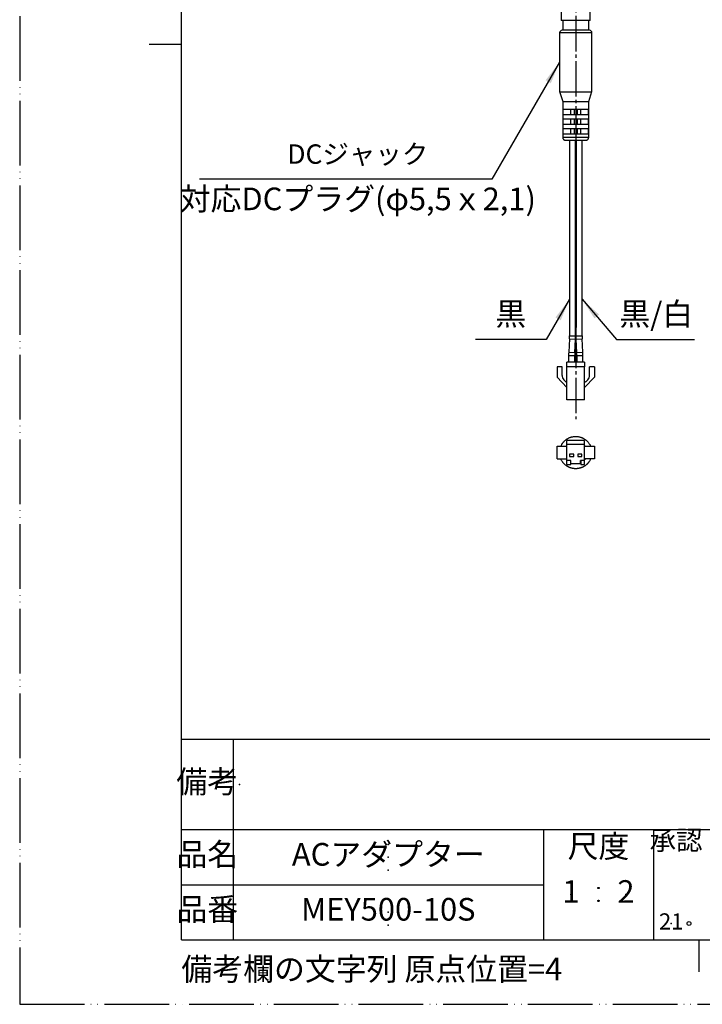
# Model space of a CAD drawing. Units: millimetres. Extents: x 0 to 420, y 0 to 594.
# Drawn here: x 0 to 211, y 0 to 305 of the extents above; entities that cross this region are included whole.
import ezdxf

# ---------------------------------------------------------------- set-up
doc = ezdxf.new("R2010")
doc.units = ezdxf.units.MM
for name, pattern in [('DASH_CENTER', [14, 11, -1, 1, -1]), ('DOT_CENTER', [14, 12, -1, 0, -1]), ('PHANTOM', [13, 10, -1, 0, -1, 0, -1])]:
    doc.linetypes.add(name, pattern=pattern)
doc.layers.add('1', color=7, linetype='Continuous')
doc.styles.add('CONVERTER_11', font='MS Mincho.ttf', dxfattribs={"width": 0.89})
doc.styles.add('CONVERTER_12', font='txt.shx', dxfattribs={"width": 0.9})
doc.dimstyles.get("Standard").update_dxf_attribs({"dimtxt": 0.18, "dimasz": 0.18, "dimexe": 0.18, "dimexo": 0.0625, "dimgap": 0.09, "dimtad": 0, "dimtih": 1, "dimtoh": 1, "dimdec": 4, "dimzin": 0, "dimdsep": 46, "dimtxsty": 'Standard', "dimcen": 0.09, "dimadec": 0, "dimazin": 0, "dimtfac": 1, "dimtdec": 4, "dimtofl": 0, "dimtmove": 0, "dimatfit": 3, "dimfxl": 1, "dimtolj": 1, "dimtzin": 0, "dimarcsym": 0})

# ---------------------------------------------------------------- blocks, each defined once
blk = doc.blocks.new('901-4', base_point=(196.68, 408.46))
at = {"layer": '1', "color": 7, "linetype": 'Continuous'}
for p, q in [((167.48, 315.05), (167.48, 304.4)), ((176.48, 304.4), (176.48, 315.05)), ((176.48, 304.4), (167.48, 304.4))]:
    blk.add_line(p, q, dxfattribs=at)
blk = doc.blocks.new('開示A4')
at = {"layer": '1', "color": 4, "linetype": 'PHANTOM'}
for p, q in [((0, 297), (0, 0)), ((0, 0), (210, 0))]:
    blk.add_line(p, q, dxfattribs=at)
at = {"layer": '1', "color": 7, "linetype": 'Continuous'}
for p, q in [((25, 148.5), (25, 287)), ((25, 10), (25, 148.5)), ((25, 41), (200, 41)), ((200, 27), (25, 27)), ((25, 10), (105, 10)), ((105, 10), (200, 10))]:
    blk.add_line(p, q, dxfattribs=at)
at = {"layer": '1', "color": 2, "linetype": 'Continuous'}
for p, q in [((25, 148.5), (20, 148.5)), ((33, 41), (33, 27)), ((33, 27), (33, 10)), ((81, 27), (81, 10)), ((98, 27), (98, 10)), ((25, 18.5), (81, 18.5)), ((105, 10), (105, 5))]:
    blk.add_line(p, q, dxfattribs=at)
at = {"layer": '1', "color": 7, "linetype": 'DOT_CENTER'}
for centre in [(89.5, 18), (89.5, 16)]:
    blk.add_circle(centre, 0.1, dxfattribs=at)
at = {"layer": '1', "color": 7, "linetype": 'Continuous'}
blk.add_circle((103.5, 12.5), 0.3, dxfattribs=at)
at = {"layer": '1', "color": 4}
for p in [(34, 34), (57, 24.75), (57, 22.75), (57, 20.75), (85.25, 17), (93.75, 17), (57, 16.25), (57, 14.25), (57, 12.25), (100.75, 12.5)]:
    blk.add_point(p, dxfattribs=at)
at = {"layer": '1', "color": 2, "attachment_point": 5, "style": 'CONVERTER_11'}
for s, insert, char_height, line_spacing_factor in [('備考', (29, 34), 3.5, 0.454545), ('尺度', (89.5, 24), 3.5, 0.545455), ('承認', (101.5, 25), 3, 0.590909), ('品名', (29, 22.75), 3.5, 0.727273), ('品番', (29, 14.25), 3.5, 0.727273)]:
    blk.add_mtext(s, dxfattribs=dict(at, insert=insert, char_height=char_height, line_spacing_factor=line_spacing_factor))
at = {"layer": '1', "color": 250, "insert": (25, 5), "char_height": 3.5, "attachment_point": 4, "line_spacing_factor": 0.545455, "style": 'CONVERTER_11'}
blk.add_mtext('備考欄の文字列 原点位置=4', dxfattribs=at)
blk = doc.blocks.new('901-5', base_point=(116.33, 105.11))
at = {"color": 7, "linetype": 'Continuous'}
for p, q in [((175.98, 304.4), (167.98, 304.4)), ((167.98, 304.4), (167.98, 301.4)), ((175.98, 301.4), (175.98, 304.4)), ((166.98, 300.6), (166.98, 282.4)), ((176.98, 282.4), (176.98, 300.6)), ((166.97, 282.43), (167.98, 279.4)), ((175.98, 279.4), (176.99, 282.43)), ((167.98, 279.4), (167.98, 268.2)), ((175.98, 268.2), (175.98, 279.4)), ((168.09, 275.4), (168.09, 276.9)), ((170.39, 276.9), (170.39, 275.4)), ((171.56, 275.4), (171.56, 276.9)), ((172.39, 276.9), (172.39, 275.4)), ((173.56, 275.4), (173.56, 276.9)), ((175.86, 276.9), (175.86, 275.4)), ((168.09, 272.4), (168.09, 273.9)), ((170.39, 273.9), (170.39, 272.4)), ((171.56, 272.4), (171.56, 273.9)), ((172.39, 273.9), (172.39, 272.4)), ((173.56, 272.4), (173.56, 273.9)), ((175.86, 273.9), (175.86, 272.4)), ((168.09, 269.4), (168.09, 270.9)), ((170.39, 270.9), (170.39, 269.4)), ((171.56, 269.4), (171.56, 270.9)), ((172.39, 270.9), (172.39, 269.4)), ((173.56, 269.4), (173.56, 270.9)), ((175.86, 270.9), (175.86, 269.4)), ((170.03, 267.4), (170.03, 206.88)), ((171.88, 209.4), (171.88, 267.4)), ((172.07, 267.4), (172.07, 209.4)), ((173.93, 206.88), (173.93, 267.4)), ((172.07, 209.4), (171.88, 209.4)), ((171.93, 206.88), (171.93, 209.4)), ((172.03, 209.4), (172.03, 206.88)), ((170, 205.96), (169.8, 201.78)), ((171.7, 201.68), (171.9, 205.86)), ((172.05, 205.86), (172.25, 201.68)), ((174.15, 201.78), (173.95, 205.96)), ((174.73, 198.75), (169.23, 198.75)), ((169.23, 197.25), (169.23, 198.75)), ((169.78, 200.76), (169.78, 198.75)), ((171.68, 198.75), (171.68, 200.76)), ((172.28, 200.76), (172.28, 198.75)), ((174.18, 198.75), (174.18, 200.76)), ((174.73, 198.75), (174.73, 197.25)), ((167.73, 197.25), (166.23, 197.25)), ((166.23, 197.25), (166.23, 194.05)), ((167.73, 194.63), (167.73, 197.25)), ((169.23, 187.05), (169.23, 197.25)), ((174.73, 197.25), (169.23, 197.25)), ((174.73, 187.05), (174.73, 197.25)), ((177.73, 197.25), (176.23, 197.25)), ((176.23, 194.63), (176.23, 197.25)), ((177.73, 197.25), (177.73, 194.05)), ((166.23, 194.05), (169.23, 190.85)), ((168.79, 192.7), (168.27, 193.26)), ((174.73, 190.85), (177.73, 194.05)), ((175.16, 192.7), (175.68, 193.26)), ((174.73, 187.05), (169.23, 187.05)), ((169.23, 173.25), (169.23, 174.45)), ((174.73, 174.45), (169.23, 174.45)), ((174.73, 173.25), (174.73, 174.45)), ((166.23, 168.75), (166.23, 172.75)), ((166.23, 172.75), (169.23, 172.75)), ((169.23, 172.87), (169.02, 172.75)), ((169.23, 168.25), (169.23, 173.25)), ((174.73, 173.25), (169.23, 173.25)), ((174.73, 168.25), (174.73, 173.25)), ((174.93, 172.75), (174.73, 172.87)), ((174.73, 172.75), (177.73, 172.75)), ((177.73, 172.75), (177.73, 168.75)), ((166.23, 168.75), (169.23, 168.75)), ((169.23, 167.05), (169.23, 168.25)), ((170.48, 168.25), (169.23, 168.25)), ((170.08, 170.25), (170.08, 169.5)), ((171.38, 170.25), (170.08, 170.25)), ((170.08, 169.5), (171.38, 169.5)), ((170.43, 167.05), (170.43, 168.25)), ((170.48, 167.25), (170.48, 168.25)), ((171.38, 169.5), (171.38, 170.25)), ((172.58, 170.25), (172.58, 169.5)), ((173.88, 170.25), (172.58, 170.25)), ((172.58, 169.5), (173.88, 169.5)), ((173.48, 167.25), (173.48, 168.25)), ((174.73, 168.25), (173.48, 168.25)), ((173.53, 168.25), (173.53, 167.05)), ((173.88, 169.5), (173.88, 170.25)), ((177.73, 168.75), (174.73, 168.75)), ((174.73, 167.05), (174.73, 168.25)), ((169.23, 167.05), (170.43, 167.05)), ((173.48, 167.25), (170.48, 167.25)), ((173.53, 167.05), (174.73, 167.05))]:
    blk.add_line(p, q, dxfattribs=at)
at = {"color": 8, "linetype": 'Continuous'}
for p, q in [((176.98, 300.6), (166.98, 300.6)), ((170, 205.96), (171.9, 205.86)), ((170.03, 206.88), (171.93, 206.88)), ((172.03, 206.88), (173.93, 206.88)), ((172.05, 205.86), (173.95, 205.96)), ((169.8, 201.78), (171.7, 201.68)), ((172.25, 201.68), (174.15, 201.78)), ((169.78, 200.76), (171.68, 200.76)), ((172.28, 200.76), (174.18, 200.76))]:
    blk.add_line(p, q, dxfattribs=at)
at = {"color": 7, "linetype": 'Continuous'}
for centre, radius, start, end in [((167.78, 300.6), 0.8, 90, 180), ((176.18, 300.6), 0.8, 0, 90), ((150.98, 206.88), 19.05, 357.2208, 0), ((150.98, 206.88), 20.95, 357.2208, 0), ((192.98, 206.88), 20.95, 180, 182.7792), ((192.98, 206.88), 19.05, 180, 182.7792), ((190.73, 200.76), 20.95, 177.2208, 180), ((190.73, 200.76), 19.05, 177.2208, 180), ((153.23, 200.76), 19.05, 0, 2.7792), ((153.23, 200.76), 20.95, 0, 2.7792), ((169.73, 194.63), 2, 180, 223.1524), ((168.98, 192.87), 0.25, 223.1524, 0), ((174.98, 192.87), 0.25, 180, 316.8476), ((174.23, 194.63), 2, 316.8476, 0)]:
    blk.add_arc(centre, radius, start, end, dxfattribs=at)
for points, knots in [([(176.18, 301.4), (175.77, 301.4), (174.37, 301.4), (171.98, 301.4), (169.59, 301.4), (168.19, 301.4), (167.78, 301.4)], [0, 0, 0, 0, 1.230734, 4.2, 7.169266, 8.4, 8.4, 8.4, 8.4]), ([(166.99, 282.4), (166.99, 282.4), (166.99, 282.4), (166.98, 282.4), (166.99, 282.4), (167, 282.4), (167.02, 282.4), (167.05, 282.4), (167.09, 282.41), (167.14, 282.41), (167.19, 282.41), (167.26, 282.41), (167.34, 282.41), (167.45, 282.41), (167.57, 282.41), (167.71, 282.4), (167.86, 282.4), (168.03, 282.4), (168.21, 282.4), (168.4, 282.4), (168.59, 282.4), (168.81, 282.4), (169.03, 282.4), (169.26, 282.4), (169.5, 282.4), (169.75, 282.4), (170, 282.4), (170.31, 282.4), (170.67, 282.4), (171.08, 282.4), (171.49, 282.4), (171.91, 282.39), (172.33, 282.4), (172.75, 282.4), (173.16, 282.4), (173.52, 282.4), (173.83, 282.4), (174.09, 282.4), (174.34, 282.4), (174.59, 282.4), (174.82, 282.4), (175.04, 282.4), (175.26, 282.4), (175.47, 282.4), (175.67, 282.4), (175.85, 282.4), (176.02, 282.4), (176.17, 282.4), (176.32, 282.41), (176.45, 282.41), (176.57, 282.41), (176.67, 282.41), (176.76, 282.41), (176.83, 282.41), (176.88, 282.4), (176.91, 282.4), (176.94, 282.4), (176.95, 282.4), (176.97, 282.4), (176.96, 282.4), (176.96, 282.4), (176.96, 282.4)], [0, 0, 0, 0, 0.005809, 0.009162, 0.012806, 0.026706, 0.049214, 0.078689, 0.113494, 0.164176, 0.221768, 0.287049, 0.360794, 0.469888, 0.593618, 0.731079, 0.885993, 1.054068, 1.234892, 1.422465, 1.621077, 1.830088, 2.055335, 2.290149, 2.533765, 2.778111, 3.029281, 3.286513, 3.693628, 4.110311, 4.521704, 4.936431, 5.363687, 5.788329, 6.19546, 6.594382, 6.861873, 7.123344, 7.377931, 7.617999, 7.850053, 8.073397, 8.293391, 8.502701, 8.700606, 8.881327, 9.050213, 9.206855, 9.354746, 9.488371, 9.606868, 9.707083, 9.793431, 9.867164, 9.906678, 9.940573, 9.967542, 9.986273, 9.995451, 9.995762, 10.000943, 10.000943, 10.000943, 10.000943]), ([(167.98, 279.4), (168.04, 279.4), (168.28, 279.4), (168.62, 279.4), (169, 279.4), (169.39, 279.4), (169.89, 279.4), (170.53, 279.4), (171.23, 279.4), (171.98, 279.4), (172.73, 279.4), (173.39, 279.4), (173.96, 279.4), (174.31, 279.4), (174.54, 279.4), (174.71, 279.4), (174.95, 279.4), (175.25, 279.4), (175.53, 279.4), (175.76, 279.4), (175.9, 279.4), (175.96, 279.4), (175.98, 279.4)], [0, 0, 0, 0, 0.192915, 0.731861, 1.015784, 1.333598, 1.899459, 2.5, 3.25, 4, 4.75, 5.5, 5.987721, 6.45672, 6.56268, 6.66635, 6.983671, 7.267767, 7.57854, 7.809699, 7.951805, 8, 8, 8, 8]), ([(175.86, 276.9), (175.83, 276.9), (175.74, 276.9), (175.61, 276.9), (175.44, 276.9), (175.25, 276.9), (175.03, 276.9), (174.79, 276.9), (174.54, 276.9), (174.26, 276.9), (173.98, 276.9), (173.74, 276.9), (173.55, 276.9), (173.4, 276.9), (173.26, 276.9), (172.97, 276.9), (172.53, 276.9), (171.95, 276.9), (171.37, 276.9), (170.89, 276.9), (170.5, 276.9), (170.22, 276.9), (169.93, 276.9), (169.65, 276.9), (169.39, 276.9), (169.14, 276.9), (168.9, 276.9), (168.69, 276.9), (168.5, 276.9), (168.34, 276.9), (168.21, 276.9), (168.13, 276.9), (168.09, 276.9)], [0, 0, 0, 0, 0.104991, 0.2411, 0.407819, 0.601728, 0.819993, 1.060945, 1.319276, 1.591928, 1.876906, 2.166627, 2.311397, 2.456325, 2.601292, 2.746259, 3.326126, 3.905994, 4.485862, 5.06573, 5.355724, 5.644442, 5.930918, 6.210183, 6.476274, 6.728514, 6.964808, 7.178853, 7.36748, 7.529862, 7.663285, 7.766923, 7.766923, 7.766923, 7.766923]), ([(168.09, 275.4), (168.13, 275.4), (168.21, 275.4), (168.34, 275.4), (168.51, 275.4), (168.7, 275.4), (168.92, 275.4), (169.16, 275.4), (169.42, 275.4), (169.69, 275.4), (169.97, 275.4), (170.21, 275.4), (170.41, 275.4), (170.55, 275.4), (170.7, 275.4), (170.99, 275.4), (171.42, 275.4), (172, 275.4), (172.58, 275.4), (173.07, 275.4), (173.45, 275.4), (173.74, 275.4), (174.03, 275.4), (174.3, 275.4), (174.57, 275.4), (174.82, 275.4), (175.05, 275.4), (175.26, 275.4), (175.45, 275.4), (175.61, 275.4), (175.75, 275.4), (175.83, 275.4), (175.86, 275.4)], [0, 0, 0, 0, 0.105456, 0.241194, 0.407267, 0.600962, 0.819808, 1.061887, 1.3214, 1.594915, 1.880064, 2.169601, 2.314369, 2.45933, 2.604337, 2.749345, 3.329373, 3.909402, 4.489431, 5.06946, 5.359489, 5.649151, 5.935386, 6.212871, 6.479867, 6.732599, 6.965824, 7.178684, 7.367864, 7.529636, 7.66332, 7.766923, 7.766923, 7.766923, 7.766923]), ([(175.86, 273.9), (175.83, 273.9), (175.74, 273.9), (175.61, 273.9), (175.44, 273.9), (175.25, 273.9), (175.03, 273.9), (174.79, 273.9), (174.54, 273.9), (174.26, 273.9), (173.98, 273.9), (173.74, 273.9), (173.55, 273.9), (173.4, 273.9), (173.26, 273.9), (172.97, 273.9), (172.53, 273.9), (171.95, 273.9), (171.37, 273.9), (170.89, 273.9), (170.5, 273.9), (170.22, 273.9), (169.93, 273.9), (169.65, 273.9), (169.39, 273.9), (169.14, 273.9), (168.9, 273.9), (168.69, 273.9), (168.5, 273.9), (168.34, 273.9), (168.21, 273.9), (168.13, 273.9), (168.09, 273.9)], [0, 0, 0, 0, 0.104991, 0.2411, 0.407819, 0.601728, 0.819993, 1.060945, 1.319276, 1.591928, 1.876906, 2.166627, 2.311397, 2.456325, 2.601292, 2.746259, 3.326126, 3.905994, 4.485862, 5.06573, 5.355724, 5.644442, 5.930918, 6.210183, 6.476274, 6.728514, 6.964808, 7.178853, 7.36748, 7.529862, 7.663285, 7.766923, 7.766923, 7.766923, 7.766923]), ([(168.09, 272.4), (168.13, 272.4), (168.21, 272.4), (168.34, 272.4), (168.51, 272.4), (168.7, 272.4), (168.92, 272.4), (169.16, 272.4), (169.42, 272.4), (169.69, 272.4), (169.97, 272.4), (170.21, 272.4), (170.41, 272.4), (170.55, 272.4), (170.7, 272.4), (170.99, 272.4), (171.42, 272.4), (172, 272.4), (172.58, 272.4), (173.07, 272.4), (173.45, 272.4), (173.74, 272.4), (174.03, 272.4), (174.3, 272.4), (174.57, 272.4), (174.82, 272.4), (175.05, 272.4), (175.26, 272.4), (175.45, 272.4), (175.61, 272.4), (175.75, 272.4), (175.83, 272.4), (175.86, 272.4)], [0, 0, 0, 0, 0.105456, 0.241194, 0.407267, 0.600962, 0.819808, 1.061887, 1.3214, 1.594915, 1.880064, 2.169601, 2.314369, 2.45933, 2.604337, 2.749345, 3.329373, 3.909402, 4.489431, 5.06946, 5.359489, 5.649151, 5.935386, 6.212871, 6.479867, 6.732599, 6.965824, 7.178684, 7.367864, 7.529636, 7.66332, 7.766923, 7.766923, 7.766923, 7.766923]), ([(167.98, 268.2), (167.98, 268.17), (167.98, 268.11), (167.99, 268.03), (168.01, 267.95), (168.04, 267.87), (168.08, 267.8), (168.13, 267.73), (168.18, 267.66), (168.26, 267.58), (168.38, 267.5), (168.52, 267.44), (168.67, 267.41), (168.76, 267.4), (168.81, 267.4)], [0, 0, 0, 0, 0.081557, 0.162609, 0.246931, 0.331268, 0.417025, 0.502431, 0.587426, 0.672664, 0.835561, 0.997433, 1.141418, 1.286711, 1.286711, 1.286711, 1.286711]), ([(175.86, 270.9), (175.83, 270.9), (175.74, 270.9), (175.61, 270.9), (175.44, 270.9), (175.25, 270.9), (175.03, 270.9), (174.79, 270.9), (174.54, 270.9), (174.26, 270.9), (173.98, 270.9), (173.74, 270.9), (173.55, 270.9), (173.4, 270.9), (173.26, 270.9), (172.97, 270.9), (172.53, 270.9), (171.95, 270.9), (171.37, 270.9), (170.89, 270.9), (170.5, 270.9), (170.22, 270.9), (169.93, 270.9), (169.65, 270.9), (169.39, 270.9), (169.14, 270.9), (168.9, 270.9), (168.69, 270.9), (168.5, 270.9), (168.34, 270.9), (168.21, 270.9), (168.13, 270.9), (168.09, 270.9)], [0, 0, 0, 0, 0.104991, 0.2411, 0.407819, 0.601728, 0.819993, 1.060945, 1.319276, 1.591928, 1.876906, 2.166627, 2.311397, 2.456325, 2.601292, 2.746259, 3.326126, 3.905994, 4.485862, 5.06573, 5.355724, 5.644442, 5.930918, 6.210183, 6.476274, 6.728514, 6.964808, 7.178853, 7.36748, 7.529862, 7.663285, 7.766923, 7.766923, 7.766923, 7.766923]), ([(168.09, 269.4), (168.13, 269.4), (168.21, 269.4), (168.34, 269.4), (168.51, 269.4), (168.7, 269.4), (168.92, 269.4), (169.16, 269.4), (169.42, 269.4), (169.69, 269.4), (169.97, 269.4), (170.21, 269.4), (170.41, 269.4), (170.55, 269.4), (170.7, 269.4), (170.99, 269.4), (171.42, 269.4), (172, 269.4), (172.58, 269.4), (173.07, 269.4), (173.45, 269.4), (173.74, 269.4), (174.03, 269.4), (174.3, 269.4), (174.57, 269.4), (174.82, 269.4), (175.05, 269.4), (175.26, 269.4), (175.45, 269.4), (175.61, 269.4), (175.75, 269.4), (175.83, 269.4), (175.86, 269.4)], [0, 0, 0, 0, 0.105456, 0.241194, 0.407267, 0.600962, 0.819808, 1.061887, 1.3214, 1.594915, 1.880064, 2.169601, 2.314369, 2.45933, 2.604337, 2.749345, 3.329373, 3.909402, 4.489431, 5.06946, 5.359489, 5.649151, 5.935386, 6.212871, 6.479867, 6.732599, 6.965824, 7.178684, 7.367864, 7.529636, 7.66332, 7.766923, 7.766923, 7.766923, 7.766923]), ([(175.13, 267.4), (175.18, 267.4), (175.28, 267.41), (175.42, 267.44), (175.57, 267.5), (175.68, 267.58), (175.76, 267.65), (175.82, 267.72), (175.86, 267.79), (175.9, 267.87), (175.94, 267.95), (175.96, 268.03), (175.97, 268.11), (175.97, 268.17), (175.98, 268.2)], [0, 0, 0, 0, 0.142958, 0.284648, 0.446143, 0.608409, 0.694243, 0.779739, 0.866231, 0.952971, 1.038796, 1.124483, 1.207239, 1.29048, 1.29048, 1.29048, 1.29048]), ([(168.83, 267.4), (168.83, 267.4), (168.84, 267.4), (168.86, 267.4), (168.89, 267.4), (168.94, 267.4), (169, 267.4), (169.08, 267.4), (169.18, 267.4), (169.3, 267.4), (169.43, 267.4), (169.57, 267.4), (169.72, 267.4), (169.91, 267.4), (170.13, 267.4), (170.38, 267.4), (170.64, 267.4), (170.91, 267.4), (171.17, 267.4), (171.43, 267.4), (171.69, 267.4), (171.93, 267.4), (172.13, 267.4), (172.31, 267.4), (172.48, 267.4), (172.66, 267.4), (172.83, 267.4), (173.02, 267.4), (173.23, 267.4), (173.43, 267.4), (173.58, 267.4), (173.72, 267.4), (173.87, 267.4), (174.04, 267.4), (174.2, 267.4), (174.35, 267.4), (174.5, 267.4), (174.63, 267.4), (174.75, 267.4), (174.86, 267.4), (174.95, 267.4), (175.03, 267.4), (175.09, 267.4), (175.13, 267.4), (175.16, 267.4), (175.17, 267.4), (175.18, 267.4)], [0, 0, 0, 0, 0.009057, 0.021347, 0.056406, 0.107412, 0.17093, 0.243528, 0.349741, 0.466803, 0.595572, 0.736552, 0.887845, 1.047167, 1.296454, 1.552808, 1.814964, 2.077578, 2.340156, 2.602613, 2.865114, 3.127647, 3.302662, 3.47767, 3.652678, 3.827693, 4.002715, 4.177716, 4.404731, 4.63186, 4.754402, 4.876398, 5.047594, 5.21474, 5.375748, 5.52921, 5.673254, 5.806219, 5.927186, 6.035448, 6.129935, 6.208163, 6.267281, 6.305514, 6.329722, 6.346916, 6.346916, 6.346916, 6.346916]), ([(167.41, 172.75), (167.46, 172.85), (167.55, 173.05), (167.68, 173.31), (167.81, 173.52), (167.94, 173.69), (168.07, 173.86), (168.25, 174.08), (168.49, 174.33), (168.75, 174.56), (168.97, 174.74), (169.14, 174.86), (169.32, 174.98), (169.56, 175.12), (169.87, 175.28), (170.19, 175.41), (170.46, 175.51), (170.66, 175.57), (170.87, 175.62), (171.15, 175.67), (171.49, 175.72), (171.84, 175.74), (172.12, 175.74), (172.33, 175.73), (172.55, 175.71), (172.83, 175.67), (173.17, 175.6), (173.5, 175.5), (173.77, 175.41), (173.96, 175.33), (174.16, 175.24), (174.41, 175.11), (174.71, 174.93), (174.99, 174.73), (175.21, 174.55), (175.37, 174.41), (175.52, 174.26), (175.72, 174.06), (175.94, 173.79), (176.14, 173.51), (176.29, 173.27), (176.39, 173.09), (176.47, 172.92), (176.52, 172.81), (176.55, 172.75)], [0, 0, 0, 0, 0.325848, 0.650883, 0.862169, 1.073704, 1.288204, 1.502637, 1.919448, 2.336379, 2.547879, 2.759296, 2.973801, 3.188382, 3.605082, 4.021776, 4.233178, 4.444513, 4.658926, 4.873407, 5.290282, 5.707157, 5.918657, 6.130089, 6.344605, 6.559189, 6.976008, 7.392826, 7.604293, 7.815693, 8.030175, 8.244727, 8.661641, 9.078542, 9.290045, 9.501493, 9.71604, 9.930626, 10.347304, 10.764148, 10.975667, 11.186992, 11.368873, 11.550883, 11.550883, 11.550883, 11.550883]), ([(176.56, 168.75), (176.53, 168.69), (176.48, 168.57), (176.36, 168.33), (176.19, 168.03), (175.99, 167.75), (175.81, 167.53), (175.67, 167.37), (175.53, 167.22), (175.32, 167.02), (175.06, 166.79), (174.77, 166.59), (174.54, 166.44), (174.35, 166.34), (174.16, 166.24), (173.97, 166.15), (173.77, 166.07), (173.58, 166), (173.38, 165.94), (173.18, 165.88), (172.97, 165.84), (172.76, 165.8), (172.55, 165.77), (172.34, 165.75), (172.13, 165.74), (171.92, 165.74), (171.71, 165.74), (171.5, 165.76), (171.29, 165.78), (171.08, 165.82), (170.87, 165.86), (170.67, 165.91), (170.47, 165.97), (170.27, 166.04), (170.07, 166.11), (169.88, 166.2), (169.69, 166.29), (169.5, 166.39), (169.32, 166.5), (169.08, 166.66), (168.8, 166.87), (168.54, 167.1), (168.35, 167.3), (168.2, 167.45), (168.07, 167.62), (167.9, 167.84), (167.7, 168.13), (167.54, 168.42), (167.45, 168.63), (167.41, 168.71), (167.39, 168.75)], [0, 0, 0, 0, 0.197413, 0.394709, 0.810979, 1.227795, 1.439123, 1.650288, 1.864572, 2.078964, 2.495634, 2.912259, 3.123624, 3.334944, 3.54936, 3.763789, 3.970847, 4.1779, 4.386392, 4.594886, 4.807912, 5.020939, 5.235533, 5.450127, 5.657204, 5.86428, 6.072798, 6.281316, 6.494372, 6.707429, 6.922052, 7.136675, 7.343683, 7.55069, 7.760652, 7.970618, 8.182091, 8.39355, 8.608075, 8.822649, 9.239441, 9.656277, 9.867773, 10.07916, 10.293592, 10.508201, 10.925052, 11.34133, 11.480879, 11.620472, 11.620472, 11.620472, 11.620472]), ([(168.98, 168.75), (168.98, 168.75), (168.98, 168.75), (169, 168.73), (169.04, 168.71), (169.1, 168.67), (169.16, 168.64), (169.2, 168.62), (169.23, 168.61)], [0, 0, 0, 0, 0.0043986, 0.0087957, 0.0776126, 0.1465876, 0.2160162, 0.2857745, 0.2857745, 0.2857745, 0.2857745]), ([(174.73, 168.61), (174.76, 168.62), (174.82, 168.65), (174.89, 168.69), (174.93, 168.73), (174.95, 168.75), (174.96, 168.75)], [0, 0, 0, 0, 0.1027963, 0.2042546, 0.241976, 0.2798816, 0.2798816, 0.2798816, 0.2798816])]:
    blk.add_open_spline(points, degree=3, knots=knots, dxfattribs=at)
at = {"color": 8, "linetype": 'Continuous'}
blk.add_open_spline([(175.98, 268.2), (175.97, 268.2), (175.97, 268.2), (175.97, 268.2), (175.96, 268.2), (175.95, 268.2), (175.95, 268.2), (175.94, 268.2), (175.93, 268.2), (175.92, 268.2), (175.9, 268.2), (175.89, 268.2), (175.87, 268.2), (175.85, 268.2), (175.83, 268.2), (175.8, 268.2), (175.78, 268.2), (175.75, 268.2), (175.72, 268.2), (175.69, 268.2), (175.66, 268.2), (175.62, 268.2), (175.58, 268.2), (175.53, 268.2), (175.48, 268.2), (175.43, 268.2), (175.38, 268.2), (175.32, 268.2), (175.26, 268.2), (175.2, 268.2), (175.14, 268.2), (175.07, 268.2), (175.01, 268.2), (174.94, 268.2), (174.87, 268.2), (174.8, 268.2), (174.73, 268.2), (174.64, 268.2), (174.55, 268.2), (174.45, 268.2), (174.34, 268.2), (174.24, 268.2), (174.13, 268.2), (174, 268.2), (173.85, 268.2), (173.68, 268.2), (173.52, 268.2), (173.25, 268.2), (172.89, 268.2), (172.44, 268.2), (172.03, 268.2), (171.65, 268.2), (171.31, 268.2), (170.97, 268.2), (170.69, 268.2), (170.46, 268.2), (170.29, 268.2), (170.13, 268.2), (169.98, 268.2), (169.85, 268.2), (169.74, 268.2), (169.63, 268.2), (169.53, 268.2), (169.42, 268.2), (169.33, 268.2), (169.25, 268.2), (169.17, 268.2), (169.1, 268.2), (169.03, 268.2), (168.96, 268.2), (168.9, 268.2), (168.83, 268.2), (168.77, 268.2), (168.71, 268.2), (168.66, 268.2), (168.61, 268.2), (168.56, 268.2), (168.51, 268.2), (168.47, 268.2), (168.43, 268.2), (168.38, 268.2), (168.34, 268.2), (168.31, 268.2), (168.27, 268.2), (168.24, 268.2), (168.21, 268.2), (168.18, 268.2), (168.15, 268.2), (168.12, 268.2), (168.1, 268.2), (168.08, 268.2), (168.06, 268.2), (168.05, 268.2), (168.03, 268.2), (168.02, 268.2), (168.01, 268.2), (168, 268.2), (167.99, 268.2), (167.98, 268.2), (167.98, 268.2), (167.97, 268.2), (167.97, 268.2), (167.97, 268.2), (167.97, 268.2), (167.97, 268.2), (167.97, 268.2), (167.98, 268.2), (167.98, 268.2), (167.98, 268.2)], degree=3, knots=[0, 0, 0, 0, 0.00503, 0.010289, 0.016004, 0.022403, 0.029716, 0.03817, 0.047994, 0.059415, 0.072663, 0.087964, 0.105494, 0.125223, 0.147068, 0.170948, 0.196778, 0.224478, 0.253964, 0.285154, 0.317965, 0.352314, 0.397316, 0.444565, 0.494035, 0.545698, 0.599527, 0.655494, 0.713573, 0.773735, 0.835947, 0.900127, 0.966189, 1.034044, 1.103605, 1.174785, 1.247495, 1.321649, 1.422598, 1.525733, 1.630832, 1.737673, 1.846032, 1.955688, 2.122236, 2.290531, 2.459898, 2.629665, 3.082642, 3.534585, 3.986413, 4.325615, 4.664787, 5.003703, 5.343161, 5.512857, 5.68227, 5.85072, 6.017526, 6.127502, 6.23623, 6.343494, 6.449078, 6.552768, 6.654347, 6.728863, 6.801993, 6.873653, 6.943761, 7.012232, 7.078984, 7.143933, 7.206997, 7.261371, 7.314119, 7.365169, 7.41445, 7.46189, 7.507416, 7.550958, 7.592444, 7.631801, 7.669084, 7.70428, 7.737514, 7.76891, 7.798593, 7.826687, 7.853316, 7.878605, 7.902678, 7.916539, 7.929885, 7.942591, 7.954532, 7.965586, 7.975626, 7.98453, 7.992173, 7.99843, 8.003178, 8.006291, 8.007647, 8.008174, 8.010707, 8.01537, 8.016249, 8.017153, 8.017153, 8.017153, 8.017153], dxfattribs=at)

msp = doc.modelspace()

# ---------------------------------------------------------------- linework, layer by layer
at = {"layer": '1', "color": 2, "linetype": 'DASH_CENTER'}
msp.add_line((171.976, 347.879), (171.976, 181.045), dxfattribs=at)
at = {"layer": '1', "color": 2}
for points in [[(164.274, 285.042), (162.677, 285.963), (166.976, 291.565)], [(167.324, 211.657), (165.727, 212.579), (170.026, 218.18)], [(179.172, 213.455), (177.77, 212.258), (173.926, 218.18)]]:
    msp.add_solid(points, dxfattribs=at)

# ---------------------------------------------------------------- block references
for name, p in [('901-4', (196.68, 408.458)), ('901-5', (116.326, 105.107))]:
    msp.add_blockref(name, p)
at = {"layer": '1', "xscale": 2, "yscale": 2, "zscale": 2}
msp.add_blockref('開示A4', (0, 0), dxfattribs=at)

# ---------------------------------------------------------------- texts
at = {"layer": '1', "color": 7, "attachment_point": 5}
for s, insert, char_height, line_spacing_factor, style in [('DCジャック', (104.568, 262.328), 6, 0.545455, 'CONVERTER_11'), ('対応DCプラグ(φ5,5ｘ2,1)', (104.568, 248.328), 7, 0.545455, 'CONVERTER_11'), ('黒', (151.877, 212.705), 7, 0.545455, 'CONVERTER_11'), ('黒/白', (196.877, 212.705), 7, 0.545455, 'CONVERTER_11'), ('ACアダプター', (114, 45.5), 7, 0.545455, 'CONVERTER_11'), ('1', (170.5, 34), 7, 0.720288, 'CONVERTER_12'), ('2', (187.5, 34), 7, 0.720288, 'CONVERTER_12'), ('MEY500-10S', (114, 28.5), 7, 0.720288, 'CONVERTER_12'), ('21', (201.5, 25), 5, 0.720288, 'CONVERTER_12')]:
    msp.add_mtext(s, dxfattribs=dict(at, insert=insert, char_height=char_height, line_spacing_factor=line_spacing_factor, style=style))

# ---------------------------------------------------------------- leaders
at = {"layer": '1', "color": 2, "linetype": 'Continuous', "has_arrowhead": 0}
for points in [[(166.976, 291.565), (146.054, 255.328), (55.568, 255.328)], [(170.026, 218.18), (162.823, 205.705), (140.932, 205.705)], [(173.926, 218.18), (184.577, 205.705), (208.664, 205.705)]]:
    msp.add_leader(points, dimstyle='Standard', dxfattribs=at)

doc.saveas('drawing.dxf')
